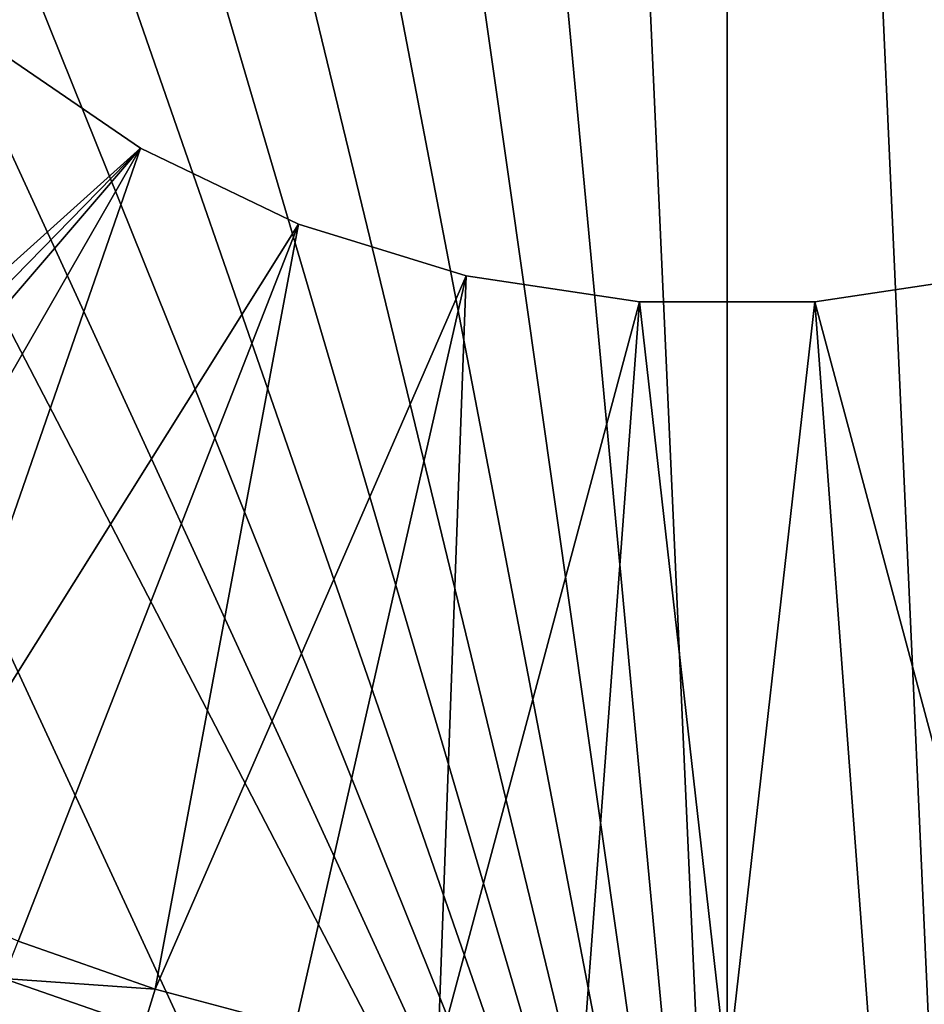
# Model space of a CAD drawing. Extents: x 0 to 603, y 0 to 78.
# Drawn here: x 13 to 17, y 50 to 54 of the extents above; entities that cross this region are included whole.
import ezdxf

# ---------------------------------------------------------------- set-up
doc = ezdxf.new("R2010")
doc.units = 0
doc.header["$MEASUREMENT"] = 0

msp = doc.modelspace()

# ---------------------------------------------------------------- linework, layer by layer
for points in [[(15.33848, 68.955421, 6.699998), (16.327801, 69, 6.699998), (16.327801, 47, 6.699998)], [(16.327801, 69, 6.699998), (25.320829, 51.66552, 6.699998), (24.669769, 50.82983, 6.699998)], [(19.39669, 47.436771, 6.699998), (18.366369, 47.190552, 6.699998), (16.327801, 69, 6.699998)], [(16.327801, 69, 6.699998), (18.366369, 47.190552, 6.699998), (17.31712, 47.044579, 6.699998)], [(16.327801, 69, 6.699998), (17.31712, 47.044579, 6.699998), (16.327801, 47, 6.699998)], [(25.320829, 51.66552, 6.699998), (16.327801, 69, 6.699998), (25.85408, 52.5, 6.699998)], [(25.85408, 52.5, 6.699998), (16.327801, 69, 6.699998), (17.31712, 68.955421, 6.699998)], [(24.669769, 50.82983, 6.699998), (23.94137, 50.060638, 6.699998), (16.327801, 69, 6.699998)], [(16.327801, 69, 6.699998), (23.94137, 50.060638, 6.699998), (23.14234, 49.365082, 6.699998)], [(16.327801, 69, 6.699998), (23.14234, 49.365082, 6.699998), (22.28013, 48.749611, 6.699998)], [(22.28013, 48.749611, 6.699998), (21.36269, 48.219929, 6.699998), (16.327801, 69, 6.699998)], [(16.327801, 69, 6.699998), (21.36269, 48.219929, 6.699998), (20.39859, 47.78096, 6.699998)], [(16.327801, 69, 6.699998), (20.39859, 47.78096, 6.699998), (19.39669, 47.436771, 6.699998)], [(16.327801, 47, 6.699998), (14.28923, 68.809448, 6.699998), (15.33848, 68.955421, 6.699998)], [(16.327801, 47, 6.699998), (13.2589, 68.563232, 6.699998), (14.28923, 68.809448, 6.699998)], [(12.25701, 68.21904, 6.699998), (13.2589, 68.563232, 6.699998), (16.327801, 47, 6.699998)], [(16.327801, 47, 6.699998), (11.29287, 67.780067, 6.699998), (12.25701, 68.21904, 6.699998)], [(16.327801, 47, 6.699998), (10.37547, 67.250389, 6.699998), (11.29287, 67.780067, 6.699998)], [(9.513229, 66.634918, 6.699998), (10.37547, 67.250389, 6.699998), (16.327801, 47, 6.699998)], [(9.513229, 66.634918, 6.699998), (16.327801, 47, 6.699998), (8.714229, 65.939362, 6.699998)], [(8.714229, 65.939362, 6.699998), (16.327801, 47, 6.699998), (7.985801, 65.170174, 6.699998)], [(7.985801, 65.170174, 6.699998), (16.327801, 47, 6.699998), (7.334769, 64.33448, 6.699998)], [(7.334769, 64.33448, 6.699998), (16.327801, 47, 6.699998), (15.33848, 47.044579, 6.699998)], [(7.334769, 64.33448, 6.699998), (15.33848, 47.044579, 6.699998), (14.28923, 47.190552, 6.699998)], [(14.28923, 47.190552, 6.699998), (13.2589, 47.436771, 6.699998), (7.334769, 64.33448, 6.699998)], [(13.8278, 53.669868), (11.34014, 51.4296), (13.21036, 54.090839)], [(13.8278, 53.669868, 4.000001), (13.8278, 53.669868), (13.21036, 54.090839, 4.000001)], [(13.21036, 54.090839, 4.000001), (13.8278, 53.669868), (13.21036, 54.090839)], [(13.8278, 53.669868), (11.49586, 51.28175), (11.34014, 51.4296)], [(11.66797, 51.150478), (11.49586, 51.28175), (13.8278, 53.669868)], [(13.8278, 53.669868), (12.19198, 50.821918), (11.66797, 51.150478)], [(13.8278, 53.669868), (12.739, 50.533379), (12.19198, 50.821918)], [(14.50109, 53.345631), (12.739, 50.533379), (13.8278, 53.669868)], [(14.50109, 53.345631, 4.000001), (14.50109, 53.345631), (13.8278, 53.669868, 4.000001)], [(13.8278, 53.669868, 4.000001), (14.50109, 53.345631), (13.8278, 53.669868)], [(14.50109, 53.345631), (13.30605, 50.286449), (12.739, 50.533379)], [(14.50109, 53.345631), (13.88994, 50.082512), (13.30605, 50.286449)], [(15.21519, 53.125359), (13.88994, 50.082512), (14.50109, 53.345631)], [(15.21519, 53.125359, 4.000001), (15.21519, 53.125359), (14.50109, 53.345631, 4.000001)], [(14.50109, 53.345631, 4.000001), (15.21519, 53.125359), (14.50109, 53.345631)], [(15.21519, 53.125359), (14.48742, 49.922699), (13.88994, 50.082512)], [(15.21519, 53.125359), (15.09514, 49.807911), (14.48742, 49.922699)], [(15.95414, 53.013981), (15.09514, 49.807911), (15.21519, 53.125359)], [(15.95414, 53.013981, 4.000001), (15.95414, 53.013981), (15.21519, 53.125359, 4.000001)], [(15.21519, 53.125359, 4.000001), (15.95414, 53.013981), (15.21519, 53.125359)], [(17.440411, 53.125359, 4.000001), (17.440411, 53.125359), (16.70146, 53.013981, 4.000001)], [(16.70146, 53.013981, 4.000001), (17.440411, 53.125359), (16.70146, 53.013981)], [(17.440411, 53.125359), (17.56045, 49.807911), (16.70146, 53.013981)], [(15.95414, 53.013981), (15.70976, 49.73877), (15.09514, 49.807911)], [(16.327801, 49.715691), (15.70976, 49.73877), (15.95414, 53.013981)], [(16.70146, 53.013981, 4.000001), (16.70146, 53.013981), (15.95414, 53.013981, 4.000001)], [(15.95414, 53.013981, 4.000001), (16.70146, 53.013981), (15.95414, 53.013981)], [(15.95414, 53.013981), (16.70146, 53.013981), (16.327801, 49.715691)], [(16.70146, 53.013981), (16.945841, 49.73877), (16.327801, 49.715691)], [(16.70146, 53.013981), (17.56045, 49.807911), (16.945841, 49.73877)], [(13.88994, 50.082512), (13.24412, 50.128319, 0.014525), (13.30605, 50.286449)], [(13.83996, 49.9202, 0.014525), (13.18395, 49.974789, 0.057682), (13.24412, 50.128319, 0.014525)], [(13.83996, 49.9202, 0.014525), (13.24412, 50.128319, 0.014525), (13.88994, 50.082512)], [(13.88994, 50.082512), (14.48742, 49.922699), (13.83996, 49.9202, 0.014525)]]:
    msp.add_3dface(points)

doc.saveas('drawing.dxf')
